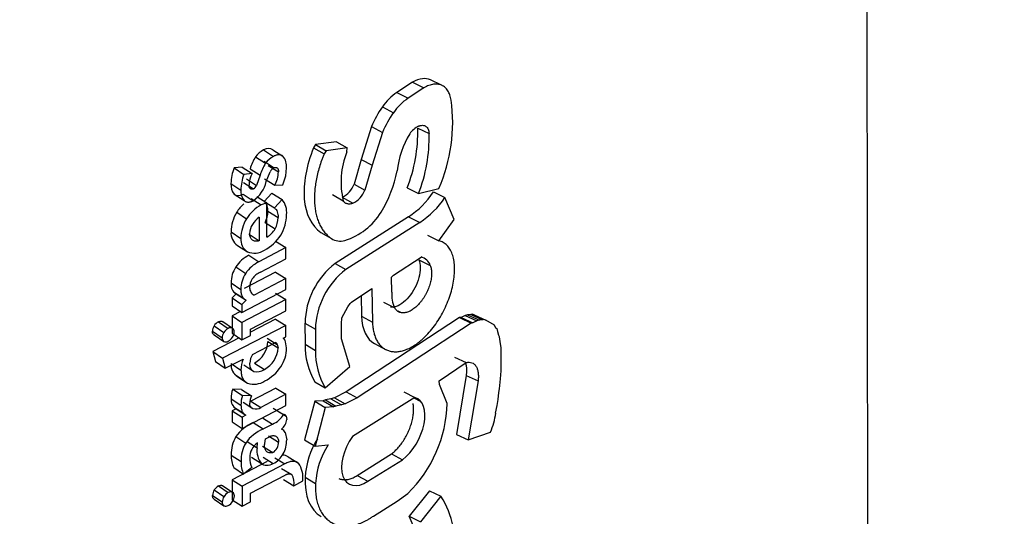
# Model space of a CAD drawing. Units: millimetres. Extents: x 0 to 356, y -83 to 204.
# Drawn here: x 240 to 244, y 105 to 108 of the extents above; entities that cross this region are included whole.
import ezdxf
from ezdxf import colors
from ezdxf.entities.mleader import LeaderData, LeaderLine
from ezdxf.math import Vec2, Vec3

# ---------------------------------------------------------------- set-up
doc = ezdxf.new("R2010")
doc.units = ezdxf.units.MM
for name, color, linetype in [('C-430-TPU', 7, 'Continuous'), ('DIBUJO', 7, 'Continuous'), ('Predeterminado', 7, 'Continuous')]:
    doc.layers.add(name, color=color, linetype=linetype)

# ---------------------------------------------------------------- blocks, each defined once
blk = doc.blocks.new('_DOT')
at = {"color": 0}
blk.add_line((0, 0), (-1, 0), dxfattribs=at)
at = {"color": 0, "const_width": 0.333}
blk.add_lwpolyline([(-0.1665, 0, 1), (0.1665, 0, 1)], format="xyb", close=True, dxfattribs=at)
blk = doc.blocks.new('SE3')
at = {"layer": 'C-430-TPU', "color": 7, "linetype": 'Continuous'}
for p, q in [((243.3571, 86.5203), (243.3263, 111.8809)), ((241.388, 107.3276), (241.3212, 107.2836)), ((241.388, 107.3276), (241.4364, 107.3035)), ((241.5114, 107.3144), (241.4647, 107.337)), ((241.514, 107.3131), (241.5139, 107.3132)), ((241.3212, 107.2836), (241.369, 107.2591)), ((241.4364, 107.3035), (241.369, 107.2591)), ((241.2589, 107.2219), (241.3062, 107.197)), ((241.212, 107.1372), (241.1686, 106.997)), ((241.212, 107.1372), (241.259, 107.1121)), ((241.259, 107.1121), (241.2151, 106.9717)), ((241.4099, 107.1312), (241.4585, 107.1072)), ((240.9728, 107.0602), (240.9649, 107.0467)), ((241.0628, 107.0717), (240.9728, 107.0602)), ((240.9728, 107.0602), (241.0178, 107.034)), ((241.0628, 107.0717), (241.1085, 107.0459)), ((240.7498, 107.0373), (240.7931, 107.0101)), ((240.7903, 107.0376), (240.8338, 107.0105)), ((240.9649, 107.0467), (241.0099, 107.0204)), ((241.0178, 107.034), (241.0099, 107.0204)), ((241.1085, 107.0459), (241.0178, 107.034)), ((241.1066, 107.0289), (241.1085, 107.0459)), ((240.7167, 107.0079), (240.7596, 106.9806)), ((240.7528, 106.9888), (240.796, 106.9616)), ((240.7707, 106.9703), (240.8141, 106.9432)), ((241.1686, 106.997), (241.1377, 106.8913)), ((241.1686, 106.997), (241.2151, 106.9717)), ((241.2151, 106.9717), (241.184, 106.8658)), ((240.6591, 106.9644), (240.6247, 106.9607)), ((240.6247, 106.9607), (240.6669, 106.933)), ((240.6591, 106.9644), (240.7016, 106.9368)), ((240.7016, 106.9368), (240.6669, 106.933)), ((240.6933, 106.9567), (240.7361, 106.9293)), ((240.7361, 106.9293), (240.7205, 106.8859)), ((240.7625, 106.9026), (240.7786, 106.9439)), ((240.8457, 106.9262), (240.8487, 106.9608)), ((240.6115, 106.8937), (240.6536, 106.8659)), ((240.6649, 106.8984), (240.7074, 106.8709)), ((240.6779, 106.9134), (240.7205, 106.8859)), ((240.7552, 106.9135), (240.7985, 106.8863)), ((240.7985, 106.8863), (240.8333, 106.8878)), ((240.8333, 106.8878), (240.8457, 106.9262)), ((241.1377, 106.8913), (241.184, 106.8658)), ((240.6252, 106.8485), (240.6674, 106.8208)), ((240.6633, 106.8476), (240.7058, 106.82)), ((240.7864, 106.8524), (240.7536, 106.8165)), ((240.7864, 106.8524), (240.8299, 106.8253)), ((241.0455, 106.8462), (241.0911, 106.8203)), ((241.3646, 106.8747), (241.4128, 106.8504)), ((241.4128, 106.8504), (241.5006, 106.8731)), ((241.4769, 106.8576), (241.526, 106.8339)), ((240.6981, 106.8295), (240.7409, 106.8021)), ((240.7223, 106.8381), (240.7653, 106.8108)), ((240.7653, 106.8108), (240.7409, 106.8021)), ((240.7536, 106.8165), (240.7969, 106.7893)), ((240.7654, 106.6648), (240.7653, 106.8108)), ((240.8299, 106.8253), (240.7969, 106.7893)), ((241.0872, 106.835), (241.1331, 106.8094)), ((241.5655, 106.7391), (241.526, 106.8339)), ((240.6361, 106.7707), (240.6784, 106.743)), ((240.7693, 106.7752), (240.8126, 106.7481)), ((240.732, 106.7493), (240.7321, 106.6492)), ((240.757, 106.7271), (240.8003, 106.6999)), ((241.3703, 106.7516), (241.0574, 106.5519)), ((241.4185, 106.7274), (241.1031, 106.5261)), ((241.3703, 106.7516), (241.4185, 106.7274)), ((241.5008, 106.649), (241.5655, 106.7391)), ((240.6116, 106.6868), (240.6537, 106.6591)), ((240.6893, 106.6767), (240.7321, 106.6492)), ((240.9955, 106.6847), (241.0407, 106.6586)), ((240.703, 106.6523), (240.7039, 106.6517)), ((240.8021, 106.6466), (240.8457, 106.6196)), ((241.4519, 106.6728), (241.5008, 106.649)), ((240.6394, 106.6291), (240.6817, 106.6015)), ((240.8457, 106.6196), (240.7309, 106.5591)), ((240.8457, 106.5715), (240.8457, 106.6196)), ((241.5392, 106.6249), (241.5371, 106.6259)), ((240.6882, 106.5865), (240.7309, 106.5591)), ((240.7376, 106.5143), (240.8457, 106.5715)), ((241.0574, 106.5519), (241.1031, 106.5261)), ((241.3068, 106.501), (241.4241, 106.5793)), ((241.4151, 106.5672), (241.4636, 106.5432)), ((240.632, 106.5366), (240.6743, 106.5089)), ((240.8022, 106.5148), (240.6677, 106.4441)), ((240.8022, 106.5148), (240.8458, 106.4878)), ((240.6118, 106.4685), (240.6539, 106.4407)), ((240.8458, 106.4878), (240.7103, 106.4165)), ((240.8459, 106.4396), (240.8458, 106.4878)), ((241.2974, 106.4928), (241.3068, 106.501)), ((241.2993, 106.4283), (241.2974, 106.4928)), ((240.6225, 106.4306), (240.6646, 106.403)), ((240.6582, 106.3418), (240.8459, 106.4396)), ((240.8023, 106.4244), (240.8459, 106.3974)), ((241.1267, 106.386), (241.2137, 106.4452)), ((241.2137, 106.4452), (241.2164, 106.3006)), ((240.6337, 106.4219), (240.6161, 106.4041)), ((240.6161, 106.4041), (240.6582, 106.3763)), ((240.6161, 106.4041), (240.6161, 106.3696)), ((240.6337, 106.4219), (240.676, 106.3942)), ((240.676, 106.3942), (240.6582, 106.3763)), ((240.8459, 106.3974), (240.6583, 106.2996)), ((240.8459, 106.3492), (240.8459, 106.3974)), ((241.1111, 106.3654), (241.1208, 106.3802)), ((241.1208, 106.3802), (241.1267, 106.386)), ((241.1682, 106.4142), (241.1698, 106.3259)), ((241.2642, 106.3865), (241.3116, 106.3617)), ((240.6161, 106.3696), (240.6582, 106.3418)), ((240.6519, 106.346), (240.6161, 106.3274)), ((240.6582, 106.3763), (240.6582, 106.3418)), ((240.6946, 106.2699), (240.8459, 106.3492)), ((241.0935, 106.3346), (241.1111, 106.3654)), ((241.3255, 106.3485), (241.3364, 106.3429)), ((240.5578, 106.3018), (240.5994, 106.2739)), ((240.576, 106.3028), (240.6178, 106.2749)), ((240.6161, 106.3274), (240.6583, 106.2996)), ((240.6161, 106.3274), (240.6162, 106.2528)), ((240.6583, 106.2996), (240.6583, 106.2251)), ((240.8024, 106.3127), (240.6946, 106.2573)), ((240.8024, 106.3127), (240.846, 106.2857)), ((240.9279, 106.2962), (240.928, 106.2056)), ((240.9279, 106.2962), (240.9726, 106.2698)), ((241.0837, 106.2927), (241.0856, 106.3187)), ((241.0856, 106.3187), (241.0935, 106.3346)), ((241.5886, 106.3199), (241.1043, 106.0018)), ((241.6386, 106.2968), (241.1504, 105.9762)), ((241.1698, 106.3259), (241.2164, 106.3006)), ((241.5956, 106.3204), (241.5886, 106.3199)), ((241.5886, 106.3199), (241.6386, 106.2968)), ((241.613, 106.3284), (241.5956, 106.3204)), ((241.5956, 106.3204), (241.6456, 106.2974)), ((241.6233, 106.3315), (241.613, 106.3284)), ((241.613, 106.3284), (241.6631, 106.3055)), ((241.6372, 106.3326), (241.6233, 106.3315)), ((241.6233, 106.3315), (241.6736, 106.3087)), ((241.6423, 106.3341), (241.6372, 106.3326)), ((241.6372, 106.3326), (241.6875, 106.3098)), ((241.6456, 106.2974), (241.6386, 106.2968)), ((241.6509, 106.3314), (241.6423, 106.3341)), ((241.6423, 106.3341), (241.6927, 106.3114)), ((241.6631, 106.3055), (241.6456, 106.2974)), ((241.6509, 106.3314), (241.7014, 106.3087)), ((241.6736, 106.3087), (241.6631, 106.3055)), ((241.6875, 106.3098), (241.6736, 106.3087)), ((241.6927, 106.3114), (241.6875, 106.3098)), ((241.7014, 106.3087), (241.6927, 106.3114)), ((241.7377, 106.2882), (241.7014, 106.3087)), ((240.5319, 106.2614), (240.5734, 106.2333)), ((240.5395, 106.2847), (240.581, 106.2566)), ((240.846, 106.2857), (240.5757, 106.1467)), ((240.6946, 106.2435), (240.6946, 106.2699)), ((240.846, 106.2375), (240.846, 106.2857)), ((240.9726, 106.2698), (240.9727, 106.1792)), ((241.0837, 106.2292), (241.0837, 106.2927)), ((241.7445, 106.2752), (241.7377, 106.2882)), ((241.7514, 106.2691), (241.7445, 106.2752)), ((241.7531, 106.2591), (241.7514, 106.2691)), ((241.7566, 106.2435), (241.7531, 106.2591)), ((240.6468, 106.2327), (240.5343, 106.1748)), ((240.5395, 106.2455), (240.581, 106.2174)), ((240.6162, 106.2528), (240.6583, 106.2251)), ((240.6583, 106.2251), (240.6946, 106.2435)), ((240.7035, 106.1627), (240.8018, 106.2139)), ((240.766, 106.232), (240.8094, 106.2049)), ((240.7697, 106.2172), (240.8131, 106.1901)), ((240.8348, 106.2315), (240.846, 106.2375)), ((240.8494, 106.1901), (240.845, 106.2169)), ((241.1202, 106.1108), (241.0837, 106.2292)), ((241.76, 106.2371), (241.7566, 106.2435)), ((241.7634, 106.2079), (241.76, 106.2371)), ((240.5343, 106.1748), (240.5757, 106.1467)), ((240.5343, 106.1748), (240.545, 106.1319)), ((240.8094, 106.2049), (240.8131, 106.1901)), ((240.928, 106.2056), (240.9727, 106.1792)), ((241.2258, 106.2086), (241.2723, 106.1838)), ((241.7669, 106.1924), (241.7634, 106.2079)), ((241.7669, 106.0928), (241.7669, 106.1924)), ((240.545, 106.1319), (240.5866, 106.1039)), ((240.5757, 106.1467), (240.5866, 106.1039)), ((240.5866, 106.1039), (240.6631, 106.1421)), ((241.5013, 106.0487), (241.6176, 106.1276)), ((241.5678, 106.1508), (241.6176, 106.1276)), ((240.6121, 106.123), (240.6542, 106.0952)), ((240.6659, 106.1172), (240.7085, 106.0896)), ((240.7119, 106.1256), (240.7548, 106.0982)), ((241.0147, 106.0194), (241.1202, 106.1108)), ((241.7636, 106.0585), (241.7669, 106.0928)), ((240.6267, 106.0775), (240.6688, 106.0499)), ((240.6403, 106.0668), (240.6827, 106.0392)), ((240.9697, 106.0457), (241.0147, 106.0194)), ((241.5032, 106.034), (241.5013, 106.0487)), ((241.6175, 106.0723), (241.576, 105.8199)), ((241.6175, 106.0723), (241.6677, 106.0494)), ((241.6677, 106.0494), (241.6259, 105.7968)), ((241.7602, 106.0151), (241.7636, 106.0585)), ((240.6566, 106.0127), (240.6191, 106.0139)), ((240.6191, 106.0139), (240.6612, 105.9861)), ((240.6566, 106.0127), (240.6991, 105.9851)), ((240.8026, 106.0186), (240.6969, 105.9628)), ((240.8026, 106.0186), (240.8462, 105.9917)), ((241.1043, 106.0018), (241.054, 105.9765)), ((241.1043, 106.0018), (241.1504, 105.9762)), ((241.3501, 106.0017), (241.3981, 105.9773)), ((241.5357, 105.9522), (241.5032, 106.034)), ((241.7568, 105.9989), (241.7602, 106.0151)), ((240.6122, 105.9729), (240.6543, 105.9451)), ((240.6991, 105.9851), (240.6612, 105.9861)), ((240.6969, 105.9628), (240.7397, 105.9353)), ((240.8462, 105.9917), (240.7397, 105.9353)), ((240.8463, 105.9435), (240.8462, 105.9917)), ((240.9698, 105.9617), (240.9264, 105.7967)), ((241.0052, 105.9639), (240.9698, 105.9617)), ((240.9698, 105.9617), (241.0148, 105.9355)), ((241.015, 105.9673), (241.0052, 105.9639)), ((241.0052, 105.9639), (241.0505, 105.9379)), ((241.0385, 105.9719), (241.015, 105.9673)), ((241.015, 105.9673), (241.0604, 105.9413)), ((241.054, 105.9765), (241.0385, 105.9719)), ((241.0385, 105.9719), (241.084, 105.946)), ((241.054, 105.9765), (241.0997, 105.9507)), ((241.1504, 105.9762), (241.0997, 105.9507)), ((241.3981, 105.9773), (241.1311, 105.8106)), ((241.4223, 105.9613), (241.3947, 105.9752)), ((241.75, 105.9439), (241.7534, 105.9691)), ((241.7534, 105.9691), (241.7568, 105.9989)), ((240.6333, 105.9301), (240.6165, 105.9216)), ((240.6165, 105.9216), (240.6586, 105.8939)), ((240.6165, 105.9216), (240.6165, 105.8734)), ((240.6229, 105.9382), (240.665, 105.9106)), ((240.6333, 105.9301), (240.6755, 105.9024)), ((240.6587, 105.8457), (240.8463, 105.9435)), ((240.663, 105.9582), (240.7056, 105.9307)), ((240.7921, 105.9325), (240.8356, 105.9055)), ((240.8038, 105.9256), (240.8474, 105.8986)), ((241.0148, 105.9355), (240.971, 105.7702)), ((241.0505, 105.9379), (241.0148, 105.9355)), ((241.0604, 105.9413), (241.0505, 105.9379)), ((241.084, 105.946), (241.0604, 105.9413)), ((241.0997, 105.9507), (241.084, 105.946)), ((241.7431, 105.9116), (241.75, 105.9439)), ((240.6755, 105.9024), (240.6586, 105.8939)), ((240.6586, 105.8939), (240.6587, 105.8457)), ((240.7458, 105.8914), (240.7889, 105.8642)), ((240.8474, 105.8986), (240.8496, 105.8833)), ((240.6165, 105.8734), (240.6587, 105.8457)), ((240.706, 105.8706), (240.7489, 105.8432)), ((240.7489, 105.8432), (240.7889, 105.8642)), ((240.6321, 105.8107), (240.6743, 105.783)), ((240.7562, 105.7812), (240.7587, 105.801)), ((240.7587, 105.801), (240.7761, 105.8101)), ((240.7717, 105.8146), (240.8151, 105.7875)), ((240.8435, 105.8277), (240.8497, 105.797)), ((240.9264, 105.7967), (240.971, 105.7702)), ((241.576, 105.8199), (241.6259, 105.7968)), ((241.6259, 105.7968), (241.7208, 105.8291)), ((240.6801, 105.7898), (240.7228, 105.7623)), ((240.7228, 105.7623), (240.7253, 105.7837)), ((240.7469, 105.7693), (240.7901, 105.742)), ((240.971, 105.7702), (241.0269, 105.7747)), ((240.6125, 105.7317), (240.6546, 105.7039)), ((240.6985, 105.7227), (240.7413, 105.6952)), ((240.749, 105.7221), (240.7922, 105.6949)), ((240.7984, 105.7204), (240.842, 105.6934)), ((240.856, 105.7238), (240.9, 105.6971)), ((241.1507, 105.6445), (241.2975, 105.7364)), ((241.1971, 105.6192), (241.3451, 105.7117)), ((241.2975, 105.7364), (241.3451, 105.7117)), ((240.7664, 105.7037), (240.6168, 105.6258)), ((240.6234, 105.6781), (240.6656, 105.6504)), ((240.842, 105.6934), (240.6589, 105.598)), ((240.7002, 105.6785), (240.6656, 105.6504)), ((240.8281, 105.6747), (240.872, 105.6479)), ((240.6168, 105.6258), (240.6589, 105.598)), ((240.6168, 105.6258), (240.6168, 105.5403)), ((240.6952, 105.5683), (240.8426, 105.6455)), ((240.8363, 105.6272), (240.8802, 105.6004)), ((240.9285, 105.637), (240.9731, 105.6105)), ((241.1507, 105.6445), (241.1971, 105.6192)), ((240.5401, 105.5822), (240.5816, 105.5541)), ((240.5584, 105.5993), (240.6, 105.5714)), ((240.5766, 105.6003), (240.6184, 105.5724)), ((240.6589, 105.598), (240.659, 105.5126)), ((240.8802, 105.6004), (240.9184, 105.6213)), ((240.5325, 105.5589), (240.574, 105.5308)), ((240.5401, 105.543), (240.5816, 105.5149)), ((240.6168, 105.5403), (240.659, 105.5126)), ((240.6952, 105.531), (240.6952, 105.5683)), ((241.3227, 105.5342), (241.3676, 105.5676)), ((241.4601, 105.5791), (241.3732, 105.4708)), ((241.509, 105.5553), (241.4214, 105.4465)), ((241.4601, 105.5791), (241.509, 105.5553)), ((240.659, 105.5126), (240.6952, 105.531)), ((241.2203, 105.4702), (241.3227, 105.5342)), ((241.3732, 105.4708), (241.4214, 105.4465))]:
    blk.add_line(p, q, dxfattribs=at)
for centre, radius, start, end in [((241.4577, 107.0837), 0.2422, 124.326, 145.196), ((241.5985, 106.9786), 0.4177, 144.3877, 157.6908), ((241.5066, 107.0571), 0.2444, 124.2734, 145.0869), ((240.8552, 107.1544), 0.7041, 336.4552, 7.9012), ((241.646, 106.9524), 0.4187, 144.2482, 157.5759), ((241.4609, 107.044), 0.1061, 116.3144, 143.5151), ((241.711, 106.9044), 0.3919, 148.8613, 173.6738), ((240.7588, 107.114), 0.6514, 338.4511, 1.5202), ((240.8107, 107.09), 0.648, 338.3063, 1.5249), ((240.7967, 106.951), 0.0982, 118.4934, 144.543), ((241.4366, 106.8995), 0.3544, 158.5922, 192.9047), ((240.858, 106.9124), 0.1706, 145.9415, 164.9417), ((240.9004, 106.8848), 0.1702, 145.7609, 164.857), ((240.8402, 106.923), 0.099, 118.4214, 144.43), ((240.782, 106.968), 0.0671, 353.852, 39.388), ((240.8028, 106.8906), 0.1914, 158.5061, 179.0822), ((240.8435, 106.8629), 0.1899, 158.3351, 179.0942), ((240.7892, 106.8882), 0.1002, 150.9588, 180.9065), ((240.8183, 106.9221), 0.0453, 119.4744, 151.2543), ((240.6885, 106.9472), 0.1257, 331.0272, 358.1877), ((240.7682, 107.0593), 0.5645, 329.2961, 348.5819), ((240.6747, 106.8883), 0.0635, 175.1305, 218.7419), ((240.627, 106.9349), 0.1393, 304.4828, 346.623), ((240.6892, 106.9), 0.0344, 302.1204, 335.7378), ((241.0402, 106.928), 0.1041, 296.7892, 339.3509), ((240.7159, 106.8604), 0.0626, 174.9619, 219.207), ((241.0859, 106.9031), 0.1049, 296.7216, 339.2078), ((241.1752, 107.0545), 0.3603, 302.7914, 326.8738), ((240.7765, 106.6847), 0.1646, 132.1071, 148.5227), ((240.8201, 106.6556), 0.1665, 118.4036, 148.343), ((240.724, 106.7816), 0.0458, 351.8939, 49.5661), ((240.7659, 106.7714), 0.0837, 352.375, 40.1476), ((241.2223, 107.0327), 0.363, 302.7265, 326.7916), ((240.7722, 106.6855), 0.1605, 147.947, 179.5285), ((240.6712, 106.7746), 0.0981, 331.0489, 0.3504), ((240.6809, 106.7608), 0.168, 328.4719, 359.8119), ((241.0121, 106.9202), 0.2837, 287.6301, 328.3021), ((240.8136, 106.6577), 0.1599, 147.7476, 179.5161), ((240.7828, 106.6724), 0.0921, 123.4888, 176.106), ((240.715, 106.7475), 0.0977, 330.8653, 0.3424), ((240.6749, 106.6818), 0.0635, 175.4251, 236.0111), ((240.7175, 106.7472), 0.0953, 300.1928, 330.2804), ((240.7161, 106.6538), 0.0626, 175.1733, 236.7115), ((240.6729, 106.7676), 0.1783, 297.1023, 327.9486), ((241.0793, 106.7188), 0.0715, 237.3253, 285.2188), ((240.7109, 106.6739), 0.0781, 248.0448, 303.6342), ((240.7538, 106.4563), 0.1459, 116.7362, 146.5978), ((240.7971, 106.4274), 0.1473, 116.6942, 146.4465), ((241.258, 106.2897), 0.3301, 127.4168, 178.8796), ((241.4115, 106.5258), 0.055, 18.4851, 76.6788), ((240.7389, 106.4678), 0.127, 147.2428, 179.6892), ((240.7802, 106.4401), 0.1263, 147.0047, 179.713), ((240.7764, 106.4294), 0.0934, 114.5908, 142.6257), ((241.3042, 106.2623), 0.3317, 127.3179, 178.7152), ((240.756, 106.4497), 0.0649, 145.8635, 181.7441), ((240.7281, 106.4476), 0.037, 179.7914, 211.6915), ((240.7184, 106.4399), 0.0247, 208.5217, 250.95), ((241.4253, 106.417), 0.1265, 174.8888, 205.9123), ((240.5803, 106.2595), 0.048, 118.0302, 148.3128), ((240.5767, 106.2597), 0.0448, 146.107, 177.901), ((240.6182, 106.2315), 0.0448, 145.9758, 177.8041), ((240.6223, 106.2309), 0.0486, 118.027, 148.0988), ((240.6096, 106.2569), 0.0198, 65.3662, 120.8963), ((240.6082, 106.2605), 0.0173, 355.3346, 56.1554), ((240.5804, 106.2607), 0.0451, 326.1896, 357.8615), ((240.5907, 106.2319), 0.0174, 175.4542, 236.2634), ((240.5893, 106.2354), 0.0198, 245.2304, 300.8281), ((240.5768, 106.261), 0.0483, 298.0493, 328.3384), ((240.656, 106.2249), 0.114, 299.3359, 356.1042), ((240.7958, 106.2011), 0.0141, 15.5498, 64.8539), ((240.8217, 106.2114), 0.024, 13.3355, 56.8177), ((240.6982, 106.1985), 0.1152, 299.3864, 355.7763), ((240.7001, 106.1917), 0.1492, 326.6658, 359.3903), ((241.2364, 106.2006), 0.3084, 179.0841, 210.1656), ((241.277, 106.1739), 0.3044, 179.011, 210.4969), ((240.7873, 106.0943), 0.1331, 158.9676, 179.5984), ((240.775, 106.1206), 0.083, 149.552, 176.8636), ((240.6711, 106.1175), 0.0593, 174.6282, 238.7125), ((240.7219, 106.1461), 0.0581, 256.5825, 304.4078), ((240.6742, 106.2106), 0.1813, 296.7072, 326.1598), ((240.7094, 106.1192), 0.0844, 251.5355, 303.285), ((240.7151, 105.9768), 0.103, 158.8969, 182.1775), ((240.6562, 105.9679), 0.0442, 173.523, 238.794), ((240.7563, 105.9491), 0.1021, 158.7154, 182.2214), ((240.7704, 105.9514), 0.0789, 154.7022, 178.7584), ((240.7174, 105.9708), 0.0418, 253.496, 302.114), ((240.9763, 105.9677), 0.5596, 314.3629, 358.4095), ((240.7557, 105.9488), 0.0909, 291.4389, 331.5269), ((240.8365, 105.8934), 0.0121, 25.6316, 93.9157), ((240.8036, 105.8855), 0.0461, 328.0835, 357.2394), ((241.4564, 105.9449), 0.2887, 336.3631, 353.3743), ((240.7728, 105.7126), 0.1715, 112.9178, 145.141), ((240.8166, 105.6832), 0.1737, 112.9318, 144.9628), ((240.7746, 105.8994), 0.0781, 312.7206, 330.6669), ((240.8225, 105.8204), 0.0222, 19.2866, 76.8019), ((240.7579, 105.7375), 0.1455, 149.8191, 182.3006), ((240.726, 105.7955), 0.1237, 331.5808, 0.7024), ((241.2642, 105.6185), 0.3362, 147.1393, 176.8507), ((240.7999, 105.7096), 0.1454, 149.6886, 182.2419), ((240.766, 105.7215), 0.0743, 123.246, 181.1719), ((240.816, 105.752), 0.0938, 173.679, 217.2214), ((240.7605, 105.7879), 0.0546, 302.8383, 359.5039), ((241.3079, 105.5919), 0.3353, 146.9567, 176.8118), ((240.7228, 105.7264), 0.1105, 177.2641, 205.8909), ((240.7749, 105.7153), 0.0833, 176.7599, 206.2421), ((240.7425, 105.7882), 0.1057, 298.0297, 330.7919), ((240.7643, 105.6987), 0.1099, 177.2841, 206.0705), ((240.8104, 105.6352), 0.1089, 352.6862, 34.6368), ((240.8042, 105.6117), 0.0768, 351.5102, 28.0699), ((240.5773, 105.5572), 0.0448, 146.1073, 177.901), ((240.5809, 105.557), 0.048, 118.0218, 148.3139), ((240.6188, 105.529), 0.0448, 145.9761, 177.8041), ((240.6229, 105.5284), 0.0486, 118.0187, 148.0999), ((240.6102, 105.5544), 0.0198, 65.3833, 120.8944), ((240.6088, 105.558), 0.0173, 355.3484, 56.1413), ((240.581, 105.5582), 0.0451, 326.1931, 357.8619), ((241.2072, 105.3594), 0.3598, 348.3408, 32.9996), ((240.5913, 105.5294), 0.0174, 175.4623, 236.2481), ((240.5899, 105.5329), 0.0198, 245.2303, 300.8286), ((240.5774, 105.5585), 0.0483, 298.0497, 328.3387), ((241.0039, 105.2981), 0.4077, 0.1576, 25.0618)]:
    blk.add_arc(centre, radius, start, end, dxfattribs=at)
for points in [[(241.4646, 107.337), (241.4441, 107.347), (241.4174, 107.3443), (241.388, 107.3276)], [(240.7903, 107.0376), (240.7806, 107.0459), (240.7655, 107.0458), (240.7498, 107.0373)], [(240.6252, 106.8485), (240.6341, 106.8402), (240.6485, 106.8397), (240.6633, 106.8476)], [(240.6118, 106.4685), (240.6108, 106.4464), (240.6189, 106.429), (240.6337, 106.4219)], [(241.1698, 106.3259), (241.1711, 106.2697), (241.1919, 106.2269), (241.2256, 106.2087)], [(241.6135, 106.1254), (241.6187, 106.1118), (241.6204, 106.0936), (241.6175, 106.0723)], [(240.856, 105.7238), (240.8493, 105.7292), (240.8408, 105.7317), (240.8314, 105.7314)], [(240.7922, 105.6949), (240.7725, 105.6842), (240.7534, 105.6844), (240.7413, 105.6952)], [(240.9285, 105.637), (240.9243, 105.5585), (240.9502, 105.4955), (240.9969, 105.4686)]]:
    blk.add_open_spline(points, degree=3, dxfattribs=at)
for points, knots in [([(241.5525, 107.2511), (241.5519, 107.255), (241.5505, 107.2627), (241.5463, 107.2766), (241.5391, 107.2917), (241.5275, 107.3057), (241.5131, 107.315), (241.4963, 107.3196), (241.4777, 107.3193), (241.4609, 107.3149), (241.447, 107.3092), (241.4399, 107.3054), (241.4364, 107.3035)], [0, 0, 0, 0, 0.062353, 0.124741, 0.249664, 0.374132, 0.499167, 0.624032, 0.749304, 0.874517, 0.937254, 1, 1, 1, 1]), ([(241.4139, 107.1391), (241.4153, 107.1397), (241.4183, 107.1409), (241.424, 107.1425), (241.4309, 107.1432), (241.4384, 107.142), (241.445, 107.1387), (241.4504, 107.1334), (241.4546, 107.1263), (241.4569, 107.119), (241.4581, 107.1125), (241.4583, 107.109), (241.4585, 107.1072)], [0, 0, 0, 0, 0.062778, 0.125533, 0.250795, 0.376033, 0.500934, 0.625901, 0.750436, 0.875271, 0.937644, 1, 1, 1, 1]), ([(240.8338, 107.0105), (240.8326, 107.0115), (240.8301, 107.0134), (240.8257, 107.0153), (240.8209, 107.0165), (240.8158, 107.0168), (240.8104, 107.0164), (240.8047, 107.0151), (240.7989, 107.0131), (240.795, 107.0111), (240.7931, 107.0101)], [0, 0, 0, 0, 0.124766, 0.248869, 0.373924, 0.498952, 0.623359, 0.748736, 0.874322, 1, 1, 1, 1]), ([(240.9649, 107.0467), (240.9335, 106.9703), (240.9193, 106.8934), (240.9304, 106.7631), (240.9555, 106.7125), (240.9955, 106.6847)], [0, 0, 0, 0, 0.5, 0.5, 1, 1, 1, 1]), ([(241.0099, 107.0204), (241.008, 107.0157), (241.0041, 107.0061), (240.997, 106.9871), (240.9891, 106.9632), (240.9814, 106.9348), (240.9753, 106.9067), (240.9711, 106.8792), (240.9686, 106.8525), (240.968, 106.8266), (240.9692, 106.8017), (240.9722, 106.778), (240.977, 106.7558), (240.9835, 106.735), (240.9918, 106.7158), (241.0017, 106.6985), (241.0131, 106.683), (241.0239, 106.6719), (241.0332, 106.6639), (241.0382, 106.6604), (241.0407, 106.6586)], [0, 0, 0, 0, 0.031423, 0.062836, 0.12533, 0.187908, 0.250746, 0.313093, 0.37521, 0.437508, 0.500287, 0.562709, 0.624853, 0.687127, 0.749919, 0.812529, 0.874804, 0.937153, 0.968572, 1, 1, 1, 1]), ([(240.796, 106.9616), (240.7974, 106.962), (240.8002, 106.9628), (240.8041, 106.9627), (240.8076, 106.9616), (240.8104, 106.9595), (240.8126, 106.9565), (240.814, 106.9527), (240.8146, 106.9482), (240.8143, 106.9449), (240.8141, 106.9432)], [0, 0, 0, 0, 0.125363, 0.250944, 0.375703, 0.50099, 0.625447, 0.750213, 0.874847, 1, 1, 1, 1]), ([(240.7074, 106.8709), (240.7061, 106.8704), (240.7034, 106.8696), (240.6996, 106.8695), (240.6962, 106.8703), (240.6933, 106.872), (240.6911, 106.8746), (240.6896, 106.878), (240.6888, 106.882), (240.6889, 106.8851), (240.689, 106.8866)], [0, 0, 0, 0, 0.125355, 0.250944, 0.37572, 0.501029, 0.625494, 0.750267, 0.874878, 1, 1, 1, 1]), ([(240.6674, 106.8208), (240.6686, 106.8198), (240.6709, 106.8179), (240.675, 106.8159), (240.6795, 106.8146), (240.6843, 106.8142), (240.6895, 106.8144), (240.6948, 106.8155), (240.7003, 106.8173), (240.704, 106.8191), (240.7058, 106.82)], [0, 0, 0, 0, 0.124725, 0.248678, 0.373571, 0.498764, 0.623236, 0.748669, 0.874284, 1, 1, 1, 1]), ([(241.1331, 106.8094), (241.1309, 106.8086), (241.1265, 106.807), (241.1201, 106.8059), (241.114, 106.8058), (241.1083, 106.8067), (241.1031, 106.8086), (241.0985, 106.8116), (241.0944, 106.8154), (241.0922, 106.8187), (241.0911, 106.8203)], [0, 0, 0, 0, 0.125801, 0.251461, 0.376911, 0.501369, 0.626522, 0.751384, 0.875306, 1, 1, 1, 1]), ([(240.7969, 106.7893), (240.7982, 106.7883), (240.8009, 106.7862), (240.8053, 106.7811), (240.8097, 106.7732), (240.8121, 106.7635), (240.8128, 106.7549), (240.8127, 106.7503), (240.8126, 106.7481)], [0, 0, 0, 0, 0.125716, 0.251325, 0.500446, 0.749964, 0.874986, 1, 1, 1, 1]), ([(240.7321, 106.6492), (240.7307, 106.6488), (240.728, 106.648), (240.7226, 106.6471), (240.7162, 106.6469), (240.7092, 106.6484), (240.7031, 106.6516), (240.6981, 106.6564), (240.6943, 106.6626), (240.6922, 106.6688), (240.6912, 106.6743), (240.691, 106.6772), (240.6909, 106.6787)], [0, 0, 0, 0, 0.062796, 0.125569, 0.250925, 0.37613, 0.501179, 0.626047, 0.750781, 0.875363, 0.937689, 1, 1, 1, 1]), ([(241.43, 106.2274), (241.434, 106.231), (241.4421, 106.2384), (241.4577, 106.2547), (241.4766, 106.2771), (241.4975, 106.307), (241.5163, 106.3392), (241.5326, 106.3729), (241.5461, 106.4075), (241.5566, 106.4422), (241.5638, 106.4764), (241.5676, 106.5091), (241.5679, 106.5399), (241.5648, 106.5679), (241.5582, 106.5926), (241.5483, 106.6136), (241.5353, 106.6303), (241.5221, 106.6404), (241.5104, 106.6462), (241.504, 106.648), (241.5008, 106.649)], [0, 0, 0, 0, 0.031473, 0.062939, 0.125741, 0.188523, 0.250928, 0.313714, 0.375939, 0.438558, 0.500756, 0.563089, 0.625457, 0.687583, 0.750162, 0.812299, 0.87498, 0.937326, 0.96865, 1, 1, 1, 1]), ([(241.4151, 106.5672), (241.4227, 106.5481), (241.4225, 106.5203), (241.4066, 106.4615), (241.3911, 106.4314), (241.353, 106.3854), (241.3305, 106.3697), (241.3045, 106.3644), (241.2987, 106.3643), (241.2933, 106.3652)], [0, 0, 0, 0, 0.25, 0.25, 0.5, 0.5, 0.75, 0.75, 0.8264577, 0.8264577, 0.8264577, 0.8264577]), ([(241.4636, 106.5432), (241.4645, 106.5407), (241.4663, 106.5358), (241.468, 106.5275), (241.4691, 106.5186), (241.4694, 106.5091), (241.469, 106.499), (241.4678, 106.4886), (241.4659, 106.4779), (241.4632, 106.4669), (241.4599, 106.4559), (241.4559, 106.4448), (241.4513, 106.4339), (241.446, 106.4231), (241.4403, 106.4127), (241.434, 106.4026), (241.4274, 106.393), (241.4203, 106.384), (241.4129, 106.3756), (241.4028, 106.3655), (241.3922, 106.3569), (241.3816, 106.3502), (241.3711, 106.3447), (241.3607, 106.3413), (241.3509, 106.3399), (241.3438, 106.3399), (241.3371, 106.341), (241.3309, 106.3432), (241.3251, 106.3463), (241.3199, 106.3505), (241.3153, 106.3555), (241.3128, 106.3597), (241.3116, 106.3617)], [0, 0, 0, 0, 0.031248, 0.062267, 0.093345, 0.124658, 0.155741, 0.18675, 0.217973, 0.249239, 0.280295, 0.311427, 0.342827, 0.37403, 0.405166, 0.436518, 0.467951, 0.499165, 0.530437, 0.561978, 0.624502, 0.655919, 0.68744, 0.749896, 0.781407, 0.812731, 0.843898, 0.87519, 0.906599, 0.937696, 0.968734, 1, 1, 1, 1]), ([(240.6539, 106.4407), (240.6539, 106.438), (240.6538, 106.4326), (240.6547, 106.425), (240.6564, 106.418), (240.6588, 106.4116), (240.6621, 106.406), (240.666, 106.4011), (240.6706, 106.3971), (240.6742, 106.3951), (240.676, 106.3942)], [0, 0, 0, 0, 0.124943, 0.24925, 0.374417, 0.499181, 0.623437, 0.748697, 0.874263, 1, 1, 1, 1]), ([(240.5578, 106.3018), (240.5595, 106.3026), (240.5629, 106.3041), (240.5677, 106.3048), (240.5722, 106.3045), (240.5748, 106.3034), (240.576, 106.3028)], [0, 0, 0, 0, 0.250764, 0.499956, 0.749758, 1, 1, 1, 1]), ([(241.2164, 106.3006), (241.2166, 106.2968), (241.2169, 106.289), (241.2183, 106.2743), (241.2214, 106.2568), (241.2272, 106.2378), (241.235, 106.2209), (241.2448, 106.2063), (241.2563, 106.1942), (241.2695, 106.1848), (241.2841, 106.1781), (241.3001, 106.1743), (241.3171, 106.1733), (241.335, 106.1753), (241.3536, 106.1802), (241.3726, 106.1879), (241.3918, 106.1983), (241.4078, 106.2093), (241.4205, 106.2192), (241.4268, 106.2246), (241.43, 106.2274)], [0, 0, 0, 0, 0.03131, 0.062622, 0.124643, 0.186746, 0.249366, 0.311533, 0.373715, 0.436472, 0.498847, 0.561151, 0.62403, 0.686619, 0.749024, 0.811945, 0.874695, 0.937135, 0.968568, 1, 1, 1, 1]), ([(240.5395, 106.2455), (240.5384, 106.2463), (240.5361, 106.2479), (240.5338, 106.2516), (240.5322, 106.256), (240.532, 106.2596), (240.5319, 106.2614)], [0, 0, 0, 0, 0.25076, 0.499961, 0.749779, 1, 1, 1, 1]), ([(241.6176, 106.1276), (241.6197, 106.1281), (241.624, 106.129), (241.6322, 106.1293), (241.6417, 106.1276), (241.6515, 106.1219), (241.6593, 106.1128), (241.6651, 106.1007), (241.6685, 106.0858), (241.6694, 106.0714), (241.6689, 106.0591), (241.6681, 106.0526), (241.6677, 106.0494)], [0, 0, 0, 0, 0.062786, 0.12552, 0.250904, 0.375833, 0.500973, 0.625466, 0.750434, 0.874682, 0.937331, 1, 1, 1, 1]), ([(240.6542, 106.0952), (240.6543, 106.092), (240.6545, 106.0855), (240.6559, 106.0764), (240.6582, 106.068), (240.6615, 106.0604), (240.6655, 106.0536), (240.6705, 106.0477), (240.6761, 106.0428), (240.6805, 106.0404), (240.6827, 106.0392)], [0, 0, 0, 0, 0.125009, 0.249597, 0.374895, 0.499387, 0.623563, 0.748753, 0.874302, 1, 1, 1, 1]), ([(240.7085, 106.0896), (240.7071, 106.0904), (240.7045, 106.0919), (240.7, 106.0962), (240.6956, 106.1029), (240.693, 106.1114), (240.6921, 106.119), (240.6922, 106.1231), (240.6922, 106.1252)], [0, 0, 0, 0, 0.125781, 0.251432, 0.500672, 0.750358, 0.875188, 1, 1, 1, 1]), ([(241.3451, 105.7117), (241.3883, 105.7442), (241.4254, 105.8074), (241.4481, 105.9224), (241.4326, 105.9688), (241.3981, 105.9773)], [0, 0, 0, 0, 0.5, 0.5, 1, 1, 1, 1]), ([(240.6543, 105.9451), (240.6544, 105.9426), (240.6544, 105.9377), (240.6554, 105.9308), (240.6571, 105.9243), (240.6595, 105.9185), (240.6626, 105.9134), (240.6663, 105.9089), (240.6706, 105.9052), (240.6739, 105.9033), (240.6755, 105.9024)], [0, 0, 0, 0, 0.124983, 0.249467, 0.374735, 0.499321, 0.623523, 0.748736, 0.87429, 1, 1, 1, 1]), ([(240.7056, 105.9307), (240.7045, 105.9311), (240.7025, 105.9319), (240.6989, 105.9343), (240.6953, 105.9384), (240.6929, 105.9439), (240.6918, 105.9489), (240.6916, 105.9517), (240.6915, 105.9531)], [0, 0, 0, 0, 0.125825, 0.251517, 0.50083, 0.75053, 0.875286, 1, 1, 1, 1]), ([(241.2975, 105.7364), (241.3001, 105.7384), (241.3054, 105.7425), (241.3157, 105.7519), (241.3283, 105.765), (241.3423, 105.7829), (241.3552, 105.8026), (241.3665, 105.8235), (241.3759, 105.8453), (241.3834, 105.8673), (241.3888, 105.8891), (241.3918, 105.9103), (241.3926, 105.9302), (241.3913, 105.9436), (241.3901, 105.9504), (241.3899, 105.9516)], [0, 0, 0, 0, 0.0314304, 0.0628622, 0.1251055, 0.1878281, 0.2501122, 0.3127412, 0.3751401, 0.4375936, 0.5001701, 0.5624846, 0.6251845, 0.6874317, 0.7004835, 0.7004835, 0.7004835, 0.7004835]), ([(240.7761, 105.8101), (240.7774, 105.8108), (240.7799, 105.812), (240.785, 105.8138), (240.7912, 105.815), (240.798, 105.8145), (240.8039, 105.8123), (240.8088, 105.8083), (240.8124, 105.8027), (240.8143, 105.7969), (240.815, 105.7917), (240.8151, 105.7889), (240.8151, 105.7875)], [0, 0, 0, 0, 0.062721, 0.125429, 0.250981, 0.375747, 0.501056, 0.625524, 0.750268, 0.874827, 0.937419, 1, 1, 1, 1]), ([(241.1311, 105.8106), (241.0915, 105.7555), (241.0743, 105.6845), (241.1045, 105.5981), (241.1499, 105.5881), (241.1971, 105.6192)], [0, 0, 0, 0, 0.5, 0.5, 1, 1, 1, 1]), ([(240.7901, 105.742), (240.7887, 105.7417), (240.7859, 105.7409), (240.7806, 105.7403), (240.7742, 105.7408), (240.7676, 105.7434), (240.7622, 105.748), (240.7582, 105.7543), (240.7557, 105.7621), (240.7551, 105.7697), (240.7554, 105.7762), (240.7559, 105.7796), (240.7562, 105.7812)], [0, 0, 0, 0, 0.062753, 0.125476, 0.25101, 0.375715, 0.500949, 0.625356, 0.750086, 0.874695, 0.937341, 1, 1, 1, 1]), ([(240.9, 105.6971), (240.8982, 105.6984), (240.8946, 105.7009), (240.8883, 105.7033), (240.8815, 105.7046), (240.8742, 105.7047), (240.8665, 105.7037), (240.8585, 105.7014), (240.8503, 105.6981), (240.8448, 105.695), (240.842, 105.6934)], [0, 0, 0, 0, 0.12475, 0.248753, 0.373698, 0.498861, 0.623319, 0.748734, 0.874322, 1, 1, 1, 1]), ([(240.8426, 105.6455), (240.844, 105.6464), (240.8468, 105.648), (240.8509, 105.6498), (240.855, 105.6511), (240.8589, 105.6517), (240.8626, 105.6517), (240.866, 105.651), (240.8692, 105.6498), (240.8711, 105.6485), (240.872, 105.6479)], [0, 0, 0, 0, 0.125538, 0.251017, 0.376272, 0.500658, 0.625924, 0.750564, 0.874724, 1, 1, 1, 1]), ([(241.0729, 105.6316), (241.0768, 105.6297), (241.0854, 105.6268), (241.1001, 105.6256), (241.1164, 105.6281), (241.1306, 105.6333), (241.142, 105.6391), (241.1478, 105.6427), (241.1507, 105.6445)], [0.6938372, 0.6938372, 0.6938372, 0.6938372, 0.7501737, 0.8125159, 0.8750677, 0.937471, 0.9687349, 1, 1, 1, 1]), ([(240.5584, 105.5993), (240.5601, 105.6001), (240.5635, 105.6016), (240.5683, 105.6023), (240.5728, 105.602), (240.5754, 105.6009), (240.5766, 105.6003)], [0, 0, 0, 0, 0.250764, 0.499955, 0.749756, 1, 1, 1, 1]), ([(240.9731, 105.6105), (240.9729, 105.6057), (240.9725, 105.5959), (240.9729, 105.5771), (240.9749, 105.5545), (240.98, 105.5294), (240.9876, 105.5065), (240.9978, 105.486), (241.0103, 105.4683), (241.025, 105.4536), (241.0418, 105.4419), (241.0603, 105.4335), (241.0805, 105.4285), (241.102, 105.4269), (241.1245, 105.4287), (241.1479, 105.434), (241.1719, 105.4426), (241.1921, 105.4526), (241.2082, 105.4621), (241.2162, 105.4675), (241.2203, 105.4702)], [0, 0, 0, 0, 0.031204, 0.062407, 0.124343, 0.18654, 0.249149, 0.311271, 0.373517, 0.436287, 0.498611, 0.560945, 0.623858, 0.686413, 0.748846, 0.811821, 0.874583, 0.93707, 0.968534, 1, 1, 1, 1]), ([(240.5401, 105.543), (240.539, 105.5438), (240.5367, 105.5454), (240.5344, 105.5491), (240.5328, 105.5535), (240.5326, 105.5571), (240.5325, 105.5589)], [0, 0, 0, 0, 0.25076, 0.49996, 0.749777, 1, 1, 1, 1])]:
    blk.add_open_spline(points, degree=3, knots=knots, dxfattribs=at)

msp = doc.modelspace()

# ---------------------------------------------------------------- block references
at = {"layer": 'DIBUJO'}
msp.add_blockref('SE3', (0, 0), dxfattribs=at)

# ---------------------------------------------------------------- leaders
at = {"layer": 'Predeterminado', "color": 7, "linetype": 'Continuous'}
ml = msp.add_multileader_mtext('Standard', dxfattribs=at)
ml.set_content('{\\pxsm0.9;\\fCalibri|b0||i0||c0|p34;\\W1.;Documento no contractual - Document no contractual - Non-contractual document - Non-contractual document - Documento não contratual\\P}', color=256)
ml.set_leader_properties()
ml.set_arrow_properties(name='DOT')
ml.build(insert=Vec2(0, 0))
ml.multileader.update_dxf_attribs({"leader_type": 0, "has_text_frame": 1, "dogleg_length": 0, "arrow_head_size": 1.8})
ctx = ml.context
ctx.base_point, ctx.char_height, ctx.arrow_head_size, ctx.plane_x_axis, ctx.plane_y_axis = Vec3(306.2266, 35.1338), 1.8, 1.8, Vec3(0, 1), Vec3(-1, 0)
notes = []
notes.append((ctx, [(0, (0, 0, 0), (0, 0), (1, 0), 1, [])]))
ctx.mtext.insert, ctx.mtext.text_direction, ctx.mtext.rotation = Vec3(305.3266, 37.1338), Vec3(0, 1), 1.570796
ml = msp.add_multileader_mtext('Standard', dxfattribs=at)
ml.set_content('{\\pxsm0.9;\\fArial|b0||i0||c0|p34;\\W1.;Base de hormigón (H30)  para cimentación\\PBase de formigó (H30) per a fonamentació\\PConcrete base (H30) for install\\P}', color=256)
ml.set_leader_properties()
ml.set_arrow_properties(name='DOT')
ml.build(insert=Vec2(0, 0))
ml.multileader.update_dxf_attribs({"leader_type": 0, "dogleg_length": 0, "arrow_head_size": 2.75})
ctx = ml.context
ctx.base_point, ctx.char_height, ctx.arrow_head_size = Vec3(200.2066, 131.2652), 2.75, 2.75
notes.append((ctx, [(0, (0, 0, 0), (0, 0), (1, 0), 1, [])]))
ctx.mtext.insert = Vec3(202.2066, 132.6402)
for ctx, leaders in notes:
    for number, flags, end, landing, length, lines in leaders:
        leader = LeaderData()
        leader.index, (leader.has_last_leader_line, leader.has_dogleg_vector, leader.attachment_direction) = number, flags
        leader.last_leader_point, leader.dogleg_vector, leader.dogleg_length = Vec3(end), Vec3(landing), length
        for number, points, colour, breaks in lines:
            line = LeaderLine()
            line.index, line.vertices, line.color, line.breaks = number, Vec3.list(points), colors.encode_raw_color(colour), breaks
            leader.lines.append(line)
        ctx.leaders.append(leader)

doc.saveas('drawing.dxf')
